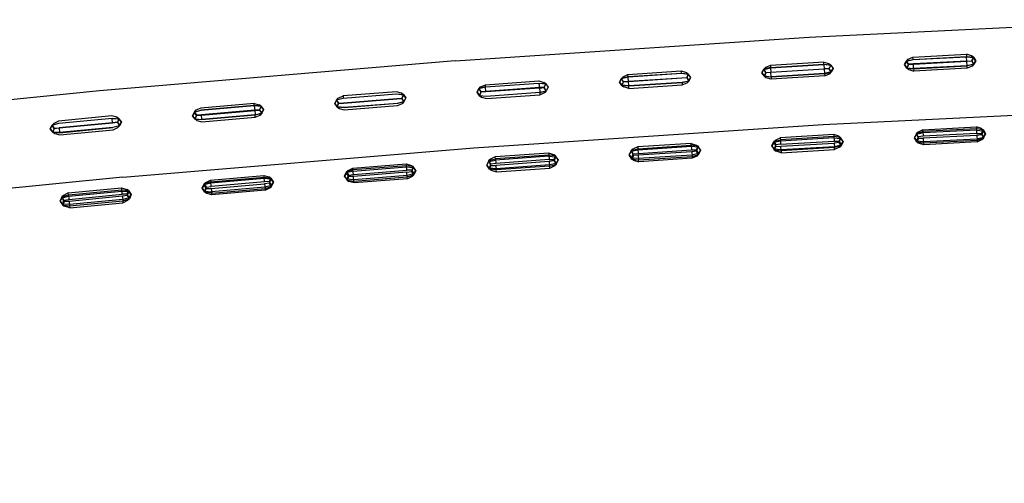
# Model space of a CAD drawing. Units: metres. Extents: x -0.263 to 0.441, y -0.393 to 0.389.
# Drawn here: x 0.006 to 0.05, y 0.367 to 0.388 of the extents above; entities that cross this region are included whole.
import ezdxf

# ---------------------------------------------------------------- set-up
doc = ezdxf.new("R2010")
doc.units = ezdxf.units.M
doc.header["$MEASUREMENT"] = 0

# ---------------------------------------------------------------- blocks, each defined once
blk = doc.blocks.new('37a1f13d-d1d2-46ea-9ef9-4d53238761f5')
for p, q in [((0.045624, 0.386084), (0.045458, 0.385842)), ((0.039225, 0.385249), (0.039032, 0.38547)), ((0.04208, 0.385426), (0.042245, 0.385668)), ((0.032609, 0.385055), (0.032804, 0.384836)), ((0.013516, 0.383784), (0.013359, 0.383537)), ((0.046096, 0.382309), (0.045904, 0.382547)), ((0.033054, 0.381773), (0.033249, 0.381538)), ((0.039671, 0.381945), (0.039478, 0.382182)), ((0.02683, 0.381084), (0.026633, 0.381319)), ((0.020415, 0.380583), (0.020216, 0.380816)), ((0.014003, 0.380041), (0.013803, 0.380272)), ((0.007595, 0.379458), (0.007393, 0.379688))]:
    blk.add_line(p, q)
at = {"color": 214, "true_color": 0xb11c95}
for p, q in [((0.045849, 0.386067), (0.045843, 0.386177)), ((0.035405, 0.385445), (0.035398, 0.385555)), ((0.028975, 0.385109), (0.029204, 0.385044)), ((0.033032, 0.38477), (0.03544, 0.384929)), ((0.035419, 0.385251), (0.035642, 0.385263)), ((0.029013, 0.384582), (0.02931, 0.384657)), ((0.048719, 0.382654), (0.046308, 0.382524)), ((0.048713, 0.382742), (0.048937, 0.382743)), ((0.035847, 0.382209), (0.03586, 0.382001)), ((0.039641, 0.38244), (0.039859, 0.382541)), ((0.042526, 0.382118), (0.042308, 0.382019)), ((0.029429, 0.381711), (0.02702, 0.38154)), ((0.029438, 0.381562), (0.02703, 0.381392)), ((0.036103, 0.381723), (0.035886, 0.381622)), ((0.016834, 0.380503), (0.016613, 0.380472)), ((0.007775, 0.379919), (0.010179, 0.380148)), ((0.016921, 0.380398), (0.016852, 0.380289))]:
    blk.add_line(p, q, dxfattribs=at)
at = {"color": 154, "true_color": 0x1c59b1}
blk.add_line((0.01022, 0.380776), (0.026043, 0.382094), dxfattribs=at)
for points in [[(0.025205, 0.386012, 0), (0.041162, 0.387083, 0), (0.05708, 0.387866, 0)], [(0.048506, 0.385775, 0), (0.048672, 0.386017, 0), (0.048482, 0.386239, 0)], [(0.025205, 0.386012, 0), (0.009171, 0.384664, 0), (-0.007058, 0.383028, 0), (-0.023609, 0.38109, 0)], [(0.016367, 0.384035, 0), (0.016565, 0.383819, 0), (0.016407, 0.383571, 0)], [(0.048952, 0.382462, 0), (0.049118, 0.382719, 0), (0.048927, 0.382958, 0)], [(0.036071, 0.382218, 0), (0.036265, 0.381982, 0), (0.036103, 0.381723, 0)], [(0.042526, 0.382118, 0), (0.04269, 0.382375, 0), (0.042497, 0.382614, 0)], [(0.029647, 0.381781, 0), (0.029844, 0.381546, 0), (0.029683, 0.381286, 0)], [(0.023266, 0.380807, 0), (0.023424, 0.381069, 0), (0.023227, 0.381302, 0)], [(0.016852, 0.380289, 0), (0.017009, 0.380551, 0), (0.016809, 0.380783, 0)], [(0.010442, 0.379729, 0), (0.010597, 0.379993, 0), (0.010396, 0.380223, 0)]]:
    blk.add_polyline3d(points)
at = {"color": 214, "true_color": 0xb11c95}
for points in [[(0.045637, 0.385845, 0), (0.04555, 0.386, 0), (0.045624, 0.386084, 0), (0.045843, 0.386177, 0), (0.048254, 0.386308, 0)], [(0.04827, 0.386004, 0), (0.04586, 0.385873, 0), (0.045637, 0.385859, 0), (0.04555, 0.386009, 0), (0.045849, 0.386079, 0), (0.048259, 0.38621, 0), (0.048564, 0.386172, 0), (0.048672, 0.386017, 0), (0.04858, 0.385859, 0), (0.048506, 0.385775, 0), (0.04858, 0.38585, 0), (0.048281, 0.38578, 0)], [(0.045624, 0.386084, 0), (0.04555, 0.386, 0), (0.045849, 0.386067, 0), (0.04826, 0.386198, 0)], [(0.048482, 0.386239, 0), (0.048564, 0.386172, 0), (0.048482, 0.386239, 0), (0.048254, 0.386308, 0), (0.04826, 0.386198, 0), (0.048564, 0.386163, 0), (0.048672, 0.386017, 0)], [(0.048494, 0.386, 0), (0.04827, 0.385986, 0), (0.04826, 0.386198, 0)], [(0.039414, 0.385809, 0), (0.039196, 0.385713, 0), (0.039123, 0.385628, 0), (0.039421, 0.385698, 0)], [(0.039421, 0.385698, 0), (0.04183, 0.385848, 0), (0.041843, 0.385636, 0), (0.039434, 0.385486, 0), (0.039211, 0.385475, 0)], [(0.041824, 0.385959, 0), (0.039414, 0.385809, 0), (0.039421, 0.385698, 0), (0.039434, 0.385486, 0)], [(0.039421, 0.38571, 0), (0.04183, 0.38586, 0), (0.042135, 0.385824, 0)], [(0.042066, 0.385651, 0), (0.042135, 0.385814, 0), (0.04183, 0.385848, 0), (0.041824, 0.385959, 0), (0.042052, 0.38589, 0), (0.042135, 0.385824, 0)], [(0.042052, 0.38589, 0), (0.042135, 0.385814, 0), (0.042245, 0.385668, 0), (0.042154, 0.38551, 0)], [(0.042154, 0.38551, 0), (0.04208, 0.385426, 0), (0.042154, 0.38551, 0), (0.042066, 0.385665, 0), (0.042135, 0.385824, 0), (0.042245, 0.385668, 0), (0.042154, 0.385501, 0)], [(0.045458, 0.385842, 0), (0.04555, 0.386, 0), (0.045458, 0.385842, 0)], [(0.04565, 0.38562, 0), (0.045568, 0.385686, 0), (0.045458, 0.385842, 0), (0.045567, 0.385695, 0), (0.04565, 0.38562, 0), (0.045877, 0.38555, 0)], [(0.045637, 0.385859, 0), (0.045567, 0.385695, 0), (0.045872, 0.385661, 0), (0.045877, 0.38555, 0)], [(0.04827, 0.385986, 0), (0.04586, 0.385855, 0), (0.045637, 0.385845, 0), (0.045568, 0.385686, 0), (0.045872, 0.385649, 0), (0.048281, 0.38578, 0)], [(0.048287, 0.385681, 0), (0.048281, 0.385792, 0), (0.045872, 0.385661, 0), (0.04586, 0.385873, 0)], [(0.048506, 0.385775, 0), (0.048287, 0.385681, 0), (0.045877, 0.38555, 0)], [(0.048672, 0.386017, 0), (0.04858, 0.385859, 0), (0.048281, 0.385792, 0), (0.04827, 0.386004, 0), (0.048494, 0.386014, 0), (0.048564, 0.386172, 0)], [(0.048564, 0.386163, 0), (0.048494, 0.386, 0), (0.04858, 0.38585, 0), (0.048494, 0.386014, 0)], [(0.03301, 0.385074, 0), (0.032996, 0.385286, 0), (0.032699, 0.385214, 0), (0.032609, 0.385055, 0), (0.032721, 0.384901, 0), (0.032609, 0.385055, 0), (0.032699, 0.385223, 0), (0.032771, 0.385299, 0), (0.032989, 0.385397, 0)], [(0.033032, 0.38477, 0), (0.033025, 0.384881, 0), (0.03272, 0.38491, 0), (0.032787, 0.385074, 0), (0.032699, 0.385223, 0), (0.032996, 0.385298, 0), (0.035405, 0.385457, 0)], [(0.035405, 0.385457, 0), (0.03571, 0.385413, 0), (0.035405, 0.385445, 0), (0.032996, 0.385286, 0), (0.032989, 0.385397, 0), (0.035398, 0.385555, 0), (0.035626, 0.385488, 0)], [(0.035731, 0.3851, 0), (0.035821, 0.385267, 0), (0.03571, 0.385422, 0), (0.035642, 0.385263, 0), (0.035731, 0.385109, 0), (0.035821, 0.385267, 0), (0.03571, 0.385413, 0), (0.035626, 0.385488, 0), (0.03571, 0.385413, 0), (0.035642, 0.385249, 0), (0.035731, 0.3851, 0), (0.035658, 0.385024, 0), (0.035731, 0.3851, 0), (0.035433, 0.385039, 0), (0.03544, 0.384929, 0), (0.035658, 0.385024, 0)], [(0.039211, 0.385488, 0), (0.039123, 0.385638, 0), (0.039032, 0.38547, 0), (0.039142, 0.385315, 0), (0.039032, 0.38547, 0), (0.039123, 0.385628, 0), (0.039211, 0.385475, 0), (0.039142, 0.385315, 0), (0.039211, 0.385488, 0), (0.039434, 0.385504, 0), (0.041843, 0.385654, 0)], [(0.039421, 0.38571, 0), (0.039123, 0.385638, 0), (0.039196, 0.385713, 0)], [(0.041856, 0.38543, 0), (0.039447, 0.38528, 0), (0.039142, 0.385315, 0), (0.039225, 0.385249, 0), (0.039142, 0.385324, 0), (0.039447, 0.385293, 0), (0.039434, 0.385504, 0)], [(0.041862, 0.385332, 0), (0.039454, 0.385182, 0), (0.039225, 0.385249, 0)], [(0.042066, 0.385665, 0), (0.041843, 0.385654, 0), (0.041855, 0.385442, 0), (0.039447, 0.385293, 0), (0.039454, 0.385182, 0)], [(0.041856, 0.38543, 0), (0.042154, 0.385501, 0), (0.042066, 0.385651, 0), (0.041843, 0.385636, 0)], [(0.042154, 0.38551, 0), (0.041855, 0.385442, 0), (0.041862, 0.385332, 0), (0.04208, 0.385426, 0)], [(0.028982, 0.384999, 0), (0.028998, 0.384787, 0), (0.026591, 0.384615, 0), (0.026574, 0.384827, 0), (0.026277, 0.384755, 0), (0.026349, 0.38484, 0), (0.026566, 0.384937, 0), (0.028975, 0.385109, 0)], [(0.026385, 0.384376, 0), (0.026301, 0.384451, 0), (0.026606, 0.384421, 0), (0.029013, 0.384594, 0), (0.02931, 0.384666, 0), (0.029221, 0.384819, 0), (0.029287, 0.384979, 0)], [(0.029287, 0.38497, 0), (0.028982, 0.384999, 0), (0.026574, 0.384827, 0), (0.026566, 0.384937, 0)], [(0.026574, 0.384839, 0), (0.028982, 0.385011, 0), (0.029287, 0.384979, 0), (0.029399, 0.384825, 0), (0.02931, 0.384657, 0), (0.029221, 0.384806, 0)], [(0.028998, 0.384787, 0), (0.029221, 0.384806, 0), (0.029287, 0.384979, 0), (0.029204, 0.385044, 0), (0.029287, 0.38497, 0), (0.029399, 0.384825, 0), (0.02931, 0.384666, 0)], [(0.035642, 0.385249, 0), (0.035419, 0.385233, 0), (0.03301, 0.385074, 0), (0.032788, 0.385061, 0), (0.032699, 0.385214, 0), (0.032771, 0.385299, 0)], [(0.035731, 0.3851, 0), (0.035433, 0.385027, 0), (0.033025, 0.384869, 0), (0.032721, 0.384901, 0), (0.032788, 0.385061, 0)], [(0.033032, 0.38477, 0), (0.032804, 0.384836, 0), (0.032721, 0.384901, 0), (0.032804, 0.384836, 0)], [(0.032787, 0.385074, 0), (0.03301, 0.385093, 0), (0.035419, 0.385251, 0)], [(0.035433, 0.385039, 0), (0.033025, 0.384881, 0), (0.03301, 0.385093, 0)], [(0.01995, 0.384107, 0), (0.019859, 0.384255, 0), (0.019772, 0.384086, 0), (0.019886, 0.383933, 0), (0.019772, 0.384086, 0), (0.01986, 0.384246, 0), (0.019931, 0.384332, 0), (0.020147, 0.384431, 0)], [(0.019931, 0.384332, 0), (0.019859, 0.384255, 0), (0.020156, 0.384333, 0), (0.022563, 0.384525, 0)], [(0.022563, 0.384513, 0), (0.020156, 0.384321, 0), (0.01986, 0.384246, 0), (0.019951, 0.384094, 0), (0.020173, 0.384109, 0), (0.02258, 0.384301, 0)], [(0.019886, 0.383942, 0), (0.020191, 0.383916, 0), (0.022596, 0.384107, 0), (0.022893, 0.384182, 0), (0.022802, 0.384334, 0), (0.022868, 0.384486, 0), (0.022784, 0.38456, 0), (0.022868, 0.384495, 0), (0.022981, 0.384342, 0), (0.022893, 0.384182, 0), (0.022821, 0.384096, 0), (0.022893, 0.384173, 0), (0.022981, 0.384342, 0), (0.022868, 0.384486, 0), (0.022563, 0.384513, 0)], [(0.022784, 0.38456, 0), (0.022554, 0.384623, 0), (0.020147, 0.384431, 0), (0.020156, 0.384321, 0)], [(0.022563, 0.384525, 0), (0.022868, 0.384486, 0), (0.022802, 0.384321, 0)], [(0.026189, 0.384595, 0), (0.026301, 0.384442, 0), (0.026189, 0.384595, 0), (0.026277, 0.384764, 0), (0.026189, 0.384595, 0)], [(0.026349, 0.38484, 0), (0.026277, 0.384764, 0), (0.026367, 0.384615, 0), (0.026301, 0.384451, 0)], [(0.026574, 0.384839, 0), (0.026277, 0.384764, 0), (0.026367, 0.384601, 0)], [(0.026591, 0.384615, 0), (0.026367, 0.384601, 0), (0.026301, 0.384442, 0), (0.026385, 0.384376, 0)], [(0.029013, 0.384582, 0), (0.026606, 0.384409, 0), (0.026301, 0.384442, 0)], [(0.029221, 0.384819, 0), (0.028998, 0.384805, 0), (0.02659, 0.384633, 0), (0.026367, 0.384615, 0)], [(0.026385, 0.384376, 0), (0.026614, 0.384311, 0), (0.029021, 0.384483, 0)], [(0.028998, 0.384805, 0), (0.029013, 0.384594, 0), (0.029021, 0.384483, 0), (0.029238, 0.38458, 0), (0.02931, 0.384657, 0), (0.029238, 0.38458, 0)], [(0.016137, 0.384096, 0), (0.013732, 0.383885, 0), (0.013516, 0.383784, 0), (0.013445, 0.383706, 0), (0.013741, 0.383786, 0)], [(0.016146, 0.383986, 0), (0.013741, 0.383774, 0), (0.013445, 0.383697, 0), (0.013516, 0.383784, 0)], [(0.016387, 0.383796, 0), (0.016451, 0.383962, 0), (0.016565, 0.383819, 0), (0.016451, 0.383971, 0), (0.016146, 0.383998, 0), (0.013741, 0.383786, 0)], [(0.016146, 0.383986, 0), (0.016137, 0.384096, 0), (0.016367, 0.384035, 0), (0.016451, 0.383971, 0), (0.016367, 0.384035, 0)], [(0.016387, 0.38381, 0), (0.016451, 0.383962, 0), (0.016146, 0.383986, 0), (0.016165, 0.383774, 0)], [(0.019886, 0.383942, 0), (0.01995, 0.384107, 0), (0.020173, 0.384127, 0), (0.02258, 0.384319, 0), (0.022802, 0.384334, 0)], [(0.022893, 0.384173, 0), (0.022597, 0.384095, 0), (0.020191, 0.383904, 0), (0.019886, 0.383933, 0), (0.019951, 0.384094, 0)], [(0.0202, 0.383805, 0), (0.022605, 0.383997, 0), (0.022821, 0.384096, 0)], [(0.02258, 0.384301, 0), (0.022802, 0.384321, 0), (0.022893, 0.384173, 0)], [(0.009953, 0.383469, 0), (0.009723, 0.383529, 0), (0.00732, 0.383298, 0), (0.007105, 0.383195, 0)], [(0.013359, 0.383537, 0), (0.013474, 0.383385, 0), (0.013359, 0.383537, 0), (0.013445, 0.383706, 0), (0.013359, 0.383537, 0)], [(0.013537, 0.383546, 0), (0.013445, 0.383706, 0), (0.013537, 0.383559, 0), (0.013474, 0.383394, 0)], [(0.013474, 0.383394, 0), (0.013558, 0.383321, 0), (0.013474, 0.383385, 0), (0.013537, 0.383546, 0), (0.01376, 0.383563, 0), (0.016165, 0.383774, 0)], [(0.016183, 0.383569, 0), (0.013779, 0.383357, 0), (0.013474, 0.383385, 0), (0.013779, 0.383369, 0)], [(0.016164, 0.383792, 0), (0.01376, 0.383581, 0), (0.013537, 0.383559, 0)], [(0.013558, 0.383321, 0), (0.013788, 0.383259, 0), (0.016192, 0.383471, 0), (0.016407, 0.383571, 0)], [(0.016387, 0.38381, 0), (0.016164, 0.383792, 0), (0.016183, 0.383581, 0), (0.013779, 0.383369, 0), (0.01376, 0.383581, 0)], [(0.016165, 0.383774, 0), (0.016387, 0.383796, 0), (0.016479, 0.383649, 0), (0.016407, 0.383571, 0), (0.016479, 0.383658, 0), (0.016565, 0.383819, 0), (0.016479, 0.383658, 0), (0.016183, 0.383569, 0)], [(0.016192, 0.383471, 0), (0.016183, 0.383581, 0), (0.016479, 0.383658, 0), (0.016387, 0.38381, 0)], [(0.01997, 0.383869, 0), (0.019886, 0.383933, 0), (0.01997, 0.383869, 0), (0.0202, 0.383805, 0)], [(0.00733, 0.383187, 0), (0.007035, 0.383108, 0), (0.007105, 0.383195, 0), (0.007035, 0.383117, 0), (0.00695, 0.382947, 0), (0.007035, 0.383108, 0), (0.007128, 0.38297, 0), (0.00735, 0.382994, 0), (0.00737, 0.382783, 0)], [(0.007128, 0.382957, 0), (0.007035, 0.383117, 0), (0.00733, 0.383199, 0)], [(0.009753, 0.383207, 0), (0.00735, 0.382976, 0), (0.007128, 0.382957, 0), (0.007065, 0.382795, 0), (0.00715, 0.382732, 0)], [(0.00733, 0.383199, 0), (0.009733, 0.383431, 0), (0.010038, 0.383406, 0), (0.010153, 0.383254, 0), (0.010038, 0.383397, 0), (0.009975, 0.383245, 0), (0.010068, 0.383093, 0), (0.010153, 0.383254, 0), (0.010068, 0.383084, 0), (0.009773, 0.383002, 0)], [(0.009975, 0.383231, 0), (0.009753, 0.383207, 0), (0.009733, 0.383419, 0), (0.00733, 0.383187, 0)], [(0.009975, 0.383245, 0), (0.009753, 0.383225, 0), (0.00735, 0.382994, 0)], [(0.009733, 0.383419, 0), (0.010038, 0.383397, 0), (0.009953, 0.383469, 0), (0.010038, 0.383397, 0), (0.009975, 0.383231, 0), (0.010068, 0.383084, 0), (0.009997, 0.383006, 0), (0.010068, 0.383084, 0), (0.009773, 0.383014, 0)], [(0.009773, 0.383014, 0), (0.00737, 0.382783, 0), (0.007065, 0.382804, 0), (0.00695, 0.382947, 0), (0.007065, 0.382795, 0), (0.007371, 0.382771, 0), (0.009773, 0.383002, 0)], [(0.007128, 0.38297, 0), (0.007065, 0.382804, 0), (0.00715, 0.382732, 0), (0.007381, 0.382673, 0), (0.009782, 0.382904, 0), (0.009997, 0.383006, 0)], [(0.042497, 0.382614, 0), (0.042268, 0.382688, 0), (0.039859, 0.382541, 0), (0.039863, 0.382459, 0), (0.039876, 0.382251, 0), (0.039653, 0.382226, 0)], [(0.042268, 0.382688, 0), (0.042273, 0.382606, 0), (0.039863, 0.382459, 0)], [(0.04608, 0.38259, 0), (0.045994, 0.382742, 0), (0.045904, 0.382547, 0), (0.045997, 0.382698, 0), (0.046069, 0.382805, 0)], [(0.046287, 0.382903, 0), (0.046069, 0.382805, 0), (0.045994, 0.382742, 0), (0.046292, 0.382822, 0), (0.046303, 0.382613, 0)], [(0.048706, 0.382891, 0), (0.046295, 0.382762, 0), (0.045997, 0.382698, 0), (0.046084, 0.382524, 0), (0.046015, 0.382363, 0), (0.04632, 0.382316, 0), (0.046324, 0.382234, 0)], [(0.048703, 0.382951, 0), (0.048713, 0.382742, 0), (0.046303, 0.382613, 0), (0.04608, 0.38259, 0)], [(0.049007, 0.382904, 0), (0.048703, 0.382951, 0), (0.046292, 0.382822, 0), (0.046287, 0.382903, 0), (0.048699, 0.383033, 0)], [(0.048927, 0.382958, 0), (0.048699, 0.383033, 0), (0.048703, 0.382951, 0)], [(0.048706, 0.382891, 0), (0.04901, 0.382859, 0), (0.048941, 0.382677, 0), (0.049027, 0.382525, 0)], [(0.048941, 0.382677, 0), (0.048719, 0.382654, 0), (0.048729, 0.382445, 0), (0.049027, 0.382525, 0)], [(0.048726, 0.382505, 0), (0.049025, 0.382569, 0), (0.048937, 0.382743, 0), (0.049007, 0.382904, 0)], [(0.049118, 0.382719, 0), (0.049025, 0.382569, 0), (0.048952, 0.382462, 0), (0.049027, 0.382525, 0), (0.049118, 0.382719, 0), (0.04901, 0.382859, 0), (0.048927, 0.382958, 0), (0.049007, 0.382904, 0), (0.049118, 0.382719, 0)], [(0.035842, 0.382291, 0), (0.033432, 0.382135, 0), (0.033215, 0.382033, 0), (0.033141, 0.381969, 0), (0.033437, 0.382053, 0), (0.035847, 0.382209, 0)], [(0.036071, 0.382218, 0), (0.036156, 0.38212, 0), (0.036265, 0.381982, 0), (0.036152, 0.382165, 0), (0.035847, 0.382209, 0), (0.035842, 0.382291, 0), (0.036071, 0.382218, 0), (0.036152, 0.382165, 0)], [(0.042277, 0.382547, 0), (0.039868, 0.3824, 0), (0.039569, 0.382333, 0), (0.039478, 0.382182, 0), (0.039566, 0.382377, 0), (0.039863, 0.382459, 0)], [(0.042598, 0.382225, 0), (0.04269, 0.382375, 0), (0.042601, 0.382181, 0), (0.042303, 0.382101, 0), (0.039895, 0.381954, 0), (0.0399, 0.381872, 0), (0.039671, 0.381945, 0), (0.039587, 0.382043, 0), (0.039478, 0.382182, 0), (0.03959, 0.381999, 0), (0.039895, 0.381954, 0), (0.039882, 0.382162, 0)], [(0.039566, 0.382377, 0), (0.039641, 0.38244, 0), (0.039569, 0.382333, 0), (0.039658, 0.38216, 0), (0.039882, 0.382162, 0), (0.042291, 0.382309, 0)], [(0.039566, 0.382377, 0), (0.039653, 0.382226, 0), (0.039587, 0.382043, 0), (0.039891, 0.382013, 0), (0.042299, 0.38216, 0), (0.042598, 0.382225, 0)], [(0.039876, 0.382251, 0), (0.042285, 0.382398, 0), (0.042509, 0.382399, 0)], [(0.042578, 0.382559, 0), (0.042273, 0.382606, 0), (0.042285, 0.382398, 0)], [(0.042277, 0.382547, 0), (0.042581, 0.382515, 0), (0.042497, 0.382614, 0), (0.042578, 0.382559, 0), (0.042509, 0.382399, 0)], [(0.042514, 0.382333, 0), (0.042291, 0.382309, 0), (0.042303, 0.382101, 0)], [(0.042509, 0.382399, 0), (0.042598, 0.382225, 0), (0.042526, 0.382118, 0), (0.042601, 0.382181, 0), (0.042514, 0.382333, 0), (0.042581, 0.382515, 0), (0.04269, 0.382375, 0), (0.042578, 0.382559, 0)], [(0.046096, 0.382309, 0), (0.046015, 0.382363, 0), (0.045904, 0.382547, 0), (0.046012, 0.382408, 0), (0.046096, 0.382309, 0)], [(0.04608, 0.38259, 0), (0.046012, 0.382408, 0), (0.046316, 0.382376, 0), (0.048726, 0.382505, 0)], [(0.046084, 0.382524, 0), (0.046308, 0.382524, 0), (0.04632, 0.382316, 0)], [(0.048733, 0.382363, 0), (0.046324, 0.382234, 0), (0.046096, 0.382309, 0)], [(0.04632, 0.382316, 0), (0.048729, 0.382445, 0), (0.048733, 0.382363, 0), (0.048952, 0.382462, 0)], [(0.029418, 0.381851, 0), (0.027009, 0.381681, 0), (0.026793, 0.381579, 0), (0.026719, 0.381515, 0), (0.027015, 0.3816, 0), (0.02703, 0.381392, 0)], [(0.029647, 0.381781, 0), (0.029418, 0.381851, 0), (0.029424, 0.38177, 0), (0.027015, 0.3816, 0), (0.027009, 0.381681, 0)], [(0.029753, 0.381394, 0), (0.029662, 0.381566, 0), (0.029729, 0.381728, 0), (0.029647, 0.381781, 0), (0.029733, 0.381684, 0), (0.029668, 0.3815, 0), (0.029446, 0.381473, 0), (0.029461, 0.381265, 0), (0.027054, 0.381095, 0)], [(0.029429, 0.381711, 0), (0.029733, 0.381684, 0), (0.029844, 0.381546, 0), (0.029729, 0.381728, 0), (0.029424, 0.38177, 0), (0.029438, 0.381562, 0), (0.029662, 0.381566, 0)], [(0.033249, 0.381538, 0), (0.033168, 0.38159, 0), (0.033054, 0.381773, 0), (0.033145, 0.381925, 0), (0.033215, 0.382033, 0)], [(0.033229, 0.381818, 0), (0.033141, 0.381969, 0), (0.033054, 0.381773, 0), (0.033164, 0.381635, 0), (0.033249, 0.381538, 0), (0.033478, 0.381467, 0), (0.033473, 0.381549, 0)], [(0.033442, 0.381994, 0), (0.033145, 0.381925, 0), (0.033235, 0.381752, 0)], [(0.033468, 0.381608, 0), (0.033164, 0.381635, 0), (0.033229, 0.381818, 0), (0.033451, 0.381845, 0), (0.03586, 0.382001, 0), (0.036084, 0.382003, 0), (0.036152, 0.382165, 0)], [(0.033459, 0.381757, 0), (0.033235, 0.381752, 0), (0.033168, 0.38159, 0), (0.033473, 0.381549, 0), (0.035881, 0.381704, 0), (0.035886, 0.381622, 0), (0.033478, 0.381467, 0)], [(0.033432, 0.382135, 0), (0.033437, 0.382053, 0), (0.033451, 0.381845, 0)], [(0.036265, 0.381982, 0), (0.036178, 0.381786, 0), (0.03609, 0.381938, 0), (0.036156, 0.38212, 0), (0.035851, 0.38215, 0), (0.033442, 0.381994, 0)], [(0.035867, 0.381912, 0), (0.033459, 0.381757, 0), (0.033473, 0.381549, 0)], [(0.036265, 0.381982, 0), (0.036174, 0.381831, 0), (0.035876, 0.381763, 0), (0.033468, 0.381608, 0)], [(0.03609, 0.381938, 0), (0.035867, 0.381912, 0), (0.035881, 0.381704, 0), (0.036178, 0.381786, 0)], [(0.036084, 0.382003, 0), (0.036174, 0.381831, 0), (0.036103, 0.381723, 0), (0.036178, 0.381786, 0)], [(0.039658, 0.38216, 0), (0.03959, 0.381999, 0), (0.039671, 0.381945, 0)], [(0.0399, 0.381872, 0), (0.042308, 0.382019, 0), (0.042303, 0.382101, 0)], [(0.020613, 0.380892, 0), (0.020596, 0.3811, 0), (0.020301, 0.381013, 0), (0.020391, 0.380863, 0), (0.020613, 0.380892, 0), (0.023019, 0.381081, 0), (0.023003, 0.381289, 0), (0.022997, 0.381371, 0)], [(0.023003, 0.381289, 0), (0.020596, 0.3811, 0), (0.02059, 0.381181, 0), (0.022997, 0.381371, 0), (0.023227, 0.381302, 0)], [(0.02703, 0.381392, 0), (0.026808, 0.381364, 0), (0.026719, 0.381515, 0), (0.026633, 0.381319, 0), (0.026723, 0.381471, 0), (0.02702, 0.38154, 0)], [(0.02683, 0.381084, 0), (0.02706, 0.381013, 0), (0.027054, 0.381095, 0), (0.026748, 0.381137, 0), (0.026633, 0.381319, 0), (0.026744, 0.381181, 0), (0.02683, 0.381084, 0), (0.026748, 0.381137, 0), (0.026814, 0.381299, 0)], [(0.026793, 0.381579, 0), (0.026723, 0.381471, 0), (0.026814, 0.381299, 0), (0.027038, 0.381303, 0)], [(0.029456, 0.381324, 0), (0.027049, 0.381154, 0), (0.026744, 0.381181, 0), (0.026808, 0.381364, 0)], [(0.029446, 0.381473, 0), (0.027038, 0.381303, 0), (0.027054, 0.381095, 0)], [(0.029668, 0.3815, 0), (0.029757, 0.381349, 0), (0.029844, 0.381546, 0), (0.029753, 0.381394, 0), (0.029456, 0.381324, 0)], [(0.029467, 0.381183, 0), (0.029461, 0.381265, 0), (0.029757, 0.381349, 0), (0.029683, 0.381286, 0), (0.029753, 0.381394, 0)], [(0.023336, 0.380916, 0), (0.023038, 0.380844, 0), (0.020633, 0.380655, 0), (0.020328, 0.380679, 0), (0.020216, 0.380816, 0), (0.020301, 0.381013, 0), (0.020374, 0.381077, 0), (0.02059, 0.381181, 0)], [(0.020602, 0.381041, 0), (0.020305, 0.380969, 0), (0.020216, 0.380816, 0), (0.020333, 0.380635, 0), (0.020415, 0.380583, 0)], [(0.023027, 0.380993, 0), (0.020622, 0.380803, 0), (0.020398, 0.380797, 0), (0.020305, 0.380969, 0), (0.020374, 0.381077, 0)], [(0.02305, 0.380703, 0), (0.020645, 0.380514, 0), (0.020415, 0.380583, 0), (0.020328, 0.380679, 0), (0.020391, 0.380863, 0)], [(0.020602, 0.381041, 0), (0.023008, 0.38123, 0), (0.023313, 0.381206, 0), (0.023227, 0.381302, 0), (0.023309, 0.38125, 0)], [(0.020645, 0.380514, 0), (0.020639, 0.380595, 0), (0.023044, 0.380785, 0), (0.02334, 0.380872, 0), (0.023266, 0.380807, 0), (0.023336, 0.380916, 0)], [(0.023243, 0.381088, 0), (0.023336, 0.380916, 0), (0.023424, 0.381069, 0), (0.02334, 0.380872, 0), (0.02325, 0.381022, 0), (0.023313, 0.381206, 0), (0.023424, 0.381069, 0), (0.023309, 0.38125, 0), (0.023003, 0.381289, 0)], [(0.023309, 0.38125, 0), (0.023243, 0.381088, 0), (0.023019, 0.381081, 0)], [(0.023266, 0.380807, 0), (0.02305, 0.380703, 0), (0.023044, 0.380785, 0), (0.023027, 0.380993, 0), (0.02325, 0.381022, 0)], [(0.02706, 0.381013, 0), (0.029467, 0.381183, 0), (0.029683, 0.381286, 0)], [(0.013984, 0.380255, 0), (0.01389, 0.380426, 0), (0.013803, 0.380272, 0), (0.013886, 0.38047, 0), (0.013977, 0.380321, 0)], [(0.014198, 0.380351, 0), (0.01418, 0.380559, 0), (0.013886, 0.38047, 0), (0.013959, 0.380535, 0), (0.014173, 0.380641, 0), (0.016579, 0.38085, 0)], [(0.014186, 0.3805, 0), (0.01389, 0.380426, 0), (0.013959, 0.380535, 0)], [(0.014173, 0.380641, 0), (0.01418, 0.380559, 0), (0.016586, 0.380768, 0), (0.016579, 0.38085, 0), (0.016809, 0.380783, 0)], [(0.01663, 0.380264, 0), (0.016925, 0.380353, 0), (0.017009, 0.380551, 0), (0.016896, 0.380687, 0), (0.016592, 0.380709, 0), (0.014186, 0.3805, 0)], [(0.016827, 0.380569, 0), (0.016604, 0.380561, 0), (0.014198, 0.380351, 0)], [(0.014208, 0.380263, 0), (0.016613, 0.380472, 0), (0.01663, 0.380264, 0)], [(0.016921, 0.380398, 0), (0.016827, 0.380569, 0), (0.016892, 0.380732, 0), (0.017009, 0.380551, 0), (0.016921, 0.380398, 0), (0.016624, 0.380323, 0), (0.01422, 0.380114, 0)], [(0.016604, 0.380561, 0), (0.016586, 0.380768, 0), (0.016892, 0.380732, 0), (0.016809, 0.380783, 0)], [(0.016925, 0.380353, 0), (0.016834, 0.380503, 0), (0.016896, 0.380687, 0), (0.016809, 0.380783, 0)], [(0.020398, 0.380797, 0), (0.020333, 0.380635, 0), (0.020639, 0.380595, 0), (0.020622, 0.380803, 0)], [(0.007761, 0.38006, 0), (0.007547, 0.379952, 0), (0.007474, 0.379886, 0), (0.007769, 0.379978, 0), (0.007788, 0.37977, 0)], [(0.007825, 0.379393, 0), (0.007595, 0.379458, 0), (0.007506, 0.379553, 0), (0.007567, 0.379738, 0), (0.007788, 0.37977, 0), (0.010191, 0.379999, 0)], [(0.007769, 0.379978, 0), (0.007761, 0.38006, 0), (0.010165, 0.380289, 0), (0.010396, 0.380223, 0)], [(0.007769, 0.379978, 0), (0.010172, 0.380207, 0), (0.010165, 0.380289, 0)], [(0.010415, 0.380009, 0), (0.010191, 0.379999, 0), (0.010172, 0.380207, 0), (0.010479, 0.380173, 0), (0.010597, 0.379993, 0), (0.01051, 0.379839, 0), (0.010442, 0.379729, 0)], [(0.010179, 0.380148, 0), (0.010483, 0.380128, 0), (0.010422, 0.379943, 0), (0.010515, 0.379795, 0)], [(0.01051, 0.379839, 0), (0.010415, 0.380009, 0), (0.010479, 0.380173, 0), (0.010396, 0.380223, 0), (0.010483, 0.380128, 0), (0.010597, 0.379993, 0), (0.010515, 0.379795, 0)], [(0.014003, 0.380041, 0), (0.01392, 0.380092, 0), (0.013803, 0.380272, 0), (0.013915, 0.380136, 0), (0.01422, 0.380114, 0)], [(0.016637, 0.380183, 0), (0.014233, 0.379973, 0), (0.014003, 0.380041, 0), (0.013915, 0.380136, 0), (0.013977, 0.380321, 0), (0.014198, 0.380351, 0)], [(0.014226, 0.380055, 0), (0.01392, 0.380092, 0), (0.013984, 0.380255, 0), (0.014208, 0.380263, 0), (0.014226, 0.380055, 0)], [(0.014233, 0.379973, 0), (0.014226, 0.380055, 0), (0.01663, 0.380264, 0), (0.016637, 0.380183, 0), (0.016852, 0.380289, 0), (0.016925, 0.380353, 0)], [(0.007567, 0.379738, 0), (0.007474, 0.379886, 0), (0.007393, 0.379688, 0), (0.007479, 0.379842, 0), (0.007775, 0.379919, 0)], [(0.01051, 0.379839, 0), (0.010214, 0.379762, 0), (0.007811, 0.379533, 0), (0.007506, 0.379553, 0), (0.007393, 0.379688, 0), (0.007512, 0.379509, 0), (0.007595, 0.379458, 0)], [(0.007798, 0.379682, 0), (0.007575, 0.379672, 0), (0.007479, 0.379842, 0), (0.007547, 0.379952, 0)], [(0.007575, 0.379672, 0), (0.007512, 0.379509, 0), (0.007818, 0.379474, 0), (0.007825, 0.379393, 0), (0.010227, 0.379621, 0), (0.010442, 0.379729, 0)], [(0.010201, 0.379911, 0), (0.007798, 0.379682, 0), (0.007818, 0.379474, 0), (0.01022, 0.379703, 0), (0.010227, 0.379621, 0)], [(0.010422, 0.379943, 0), (0.010201, 0.379911, 0), (0.01022, 0.379703, 0), (0.010515, 0.379795, 0), (0.010442, 0.379729, 0)]]:
    blk.add_polyline3d(points, dxfattribs=at)
at = {"color": 154, "true_color": 0x1c59b1}
for points in [[(0.026043, 0.382094, 0), (0.041789, 0.38314, 0), (0.057497, 0.383906, 0), (0.073186, 0.384376, 0), (0.088866, 0.384536, 0), (0.104546, 0.384376, 0)], [(0.01022, 0.380776, 0), (-0.005802, 0.379174, 0), (-0.022155, 0.377274, 0), (-0.038932, 0.375066, 0), (-0.05614, 0.372563, 0), (-0.073473, 0.369838, 0), (-0.09055, 0.36698, 0)]]:
    blk.add_polyline3d(points, dxfattribs=at)

msp = doc.modelspace()

# ---------------------------------------------------------------- block references
msp.add_blockref('37a1f13d-d1d2-46ea-9ef9-4d53238761f5', (0, 0))

doc.saveas('drawing.dxf')
